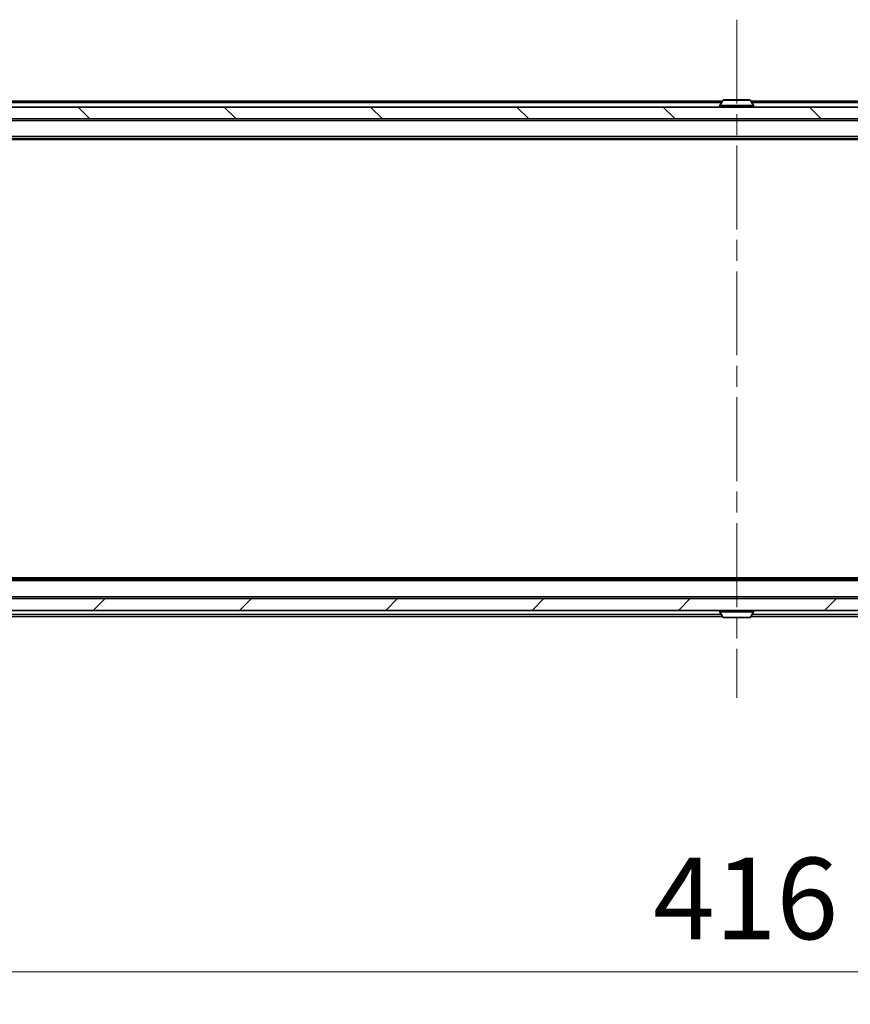
# Model space of a CAD drawing. Units: millimetres. Extents: x 0 to 8271, y 0 to 1546.
# Drawn here: x 2262 to 2402, y 1034 to 1200 of the extents above; entities that cross this region are included whole.
import ezdxf

# ---------------------------------------------------------------- set-up
doc = ezdxf.new("R2010")
doc.units = ezdxf.units.MM
doc.header["$LTSCALE"] = 2.5
doc.linetypes.add('CHAIN', pattern=[0.3543, 0.2362, -0.0295, 0.0591, -0.0295])
doc.layers.get('Defpoints').update_dxf_attribs({"lineweight": 25})
for name, color, linetype, lineweight in [('Centerline (ISO)', 131, 'Continuous', 18), ('Dimension (ISO)', 7, 'Continuous', 18), ('Dimension (ISO) @ 1', 7, 'Continuous', 18), ('Hatch (ISO)', 1, 'Continuous', 18), ('Visible (ISO)', 7, 'Continuous', 35), ('Visible Narrow (ISO)', 7, 'Continuous', 25)]:
    doc.layers.add(name, color=color, linetype=linetype, lineweight=lineweight)
doc.styles.add('Note Text (TK)', font='MS PGothic.ttf')
doc.dimstyles.new('Default - Method 1b (TK)', dxfattribs={"dimscale": 2.5, "dimtxt": 2.5, "dimasz": 2.5, "dimexe": 1, "dimexo": 1.5, "dimgap": 1, "dimtad": 1, "dimrnd": 1e-08, "dimdsep": 46, "dimtxsty": 'Note Text (TK)', "dimcen": 0.09, "dimdle": 5, "dimclrd": 100, "dimclre": 100, "dimclrt": 7, "dimadec": 1, "dimazin": 1, "dimtfac": 1, "dimtmove": 0, "dimatfit": 3, "dimfxl": 1, "dimtolj": 1, "dimlwd": -1, "dimlwe": -1, "dimarcsym": 0})

# ---------------------------------------------------------------- blocks, each defined once
blk = doc.blocks.new('*D34')
at = {"layer": 'Defpoints', "color": 0}
for p in [(2174.82, 1105.19), (2590.82, 1105.19), (2590.82, 1039.19)]:
    blk.add_point(p, dxfattribs=at)
at = {"layer": 'Dimension (ISO)', "color": 100}
for p, q in [((2174.82, 1096.94), (2174.82, 1033.69)), ((2590.82, 1096.94), (2590.82, 1033.69)), ((2188.57, 1039.19), (2577.07, 1039.19))]:
    blk.add_line(p, q, dxfattribs=at)
for points in [[(2188.57, 1041.48), (2188.57, 1036.89), (2174.82, 1039.19)], [(2577.07, 1041.48), (2577.07, 1036.89), (2590.82, 1039.19)]]:
    blk.add_solid(points, dxfattribs=at)
at = {"layer": 'Dimension (ISO)', "color": 7, "insert": (2368.72, 1051.56), "char_height": 13.75, "attachment_point": 4, "style": 'Note Text (TK)'}
blk.add_mtext('\\A1;416', dxfattribs=at)

msp = doc.modelspace()

# ---------------------------------------------------------------- hatches: boundary and pattern name
at = {"layer": 'Hatch (ISO)'}
h = msp.add_hatch(dxfattribs=at)
h.set_pattern_fill('ANSI31', color=256, scale=139.7, angle=90.00021, style=0)
h.set_pattern_definition([(135.0002, (907.75, -44), (-12.3478, -12.3479), [])])
h.paths.add_polyline_path([(2173.122, 1185.1865), (2173.122, 1183.1865), (2592.522, 1183.1865), (2592.522, 1185.1865)])
h = msp.add_hatch(dxfattribs=at)
h.set_pattern_fill('ANSI31', color=256, scale=139.7, style=0)
h.set_pattern_definition([(45, (907.75, -44), (-12.34785, 12.34785), [])])
h.paths.add_polyline_path([(2173.122, 1102.1865), (2173.122, 1100.1865), (2592.522, 1100.1865), (2592.522, 1102.1865)])

# ---------------------------------------------------------------- linework, layer by layer
at = {"layer": 'Centerline (ISO)', "linetype": 'CHAIN', "ltscale": 23.990969}
msp.add_line((2382.822, 1199.9365), (2382.822, 1085.4365), dxfattribs=at)
at = {"layer": 'Visible (ISO)'}
for p, q in [((2380.442, 1186.1865), (2192.822, 1186.1865)), ((2380.5128, 1186.2955), (2379.9543, 1185.4362)), ((2384.9634, 1186.3865), (2380.6805, 1186.3865)), ((2385.1311, 1186.2955), (2385.6896, 1185.4362)), ((2572.822, 1186.1865), (2385.202, 1186.1865)), ((2592.522, 1185.1865), (2173.122, 1185.1865)), ((2379.922, 1185.2865), (2379.922, 1185.3272)), ((2385.722, 1185.2865), (2385.722, 1185.3272)), ((2173.122, 1183.1865), (2592.522, 1183.1865)), ((2572.822, 1179.8865), (2192.822, 1179.8865)), ((2563.7553, 1179.6865), (2201.8886, 1179.6865)), ((2563.7553, 1105.6865), (2201.8886, 1105.6865)), ((2572.822, 1105.4865), (2192.822, 1105.4865)), ((2592.522, 1102.1865), (2173.122, 1102.1865)), ((2173.122, 1100.1865), (2592.522, 1100.1865)), ((2380.442, 1099.1865), (2192.822, 1099.1865)), ((2379.922, 1100.0865), (2379.922, 1100.0458)), ((2380.5128, 1099.0775), (2379.9543, 1099.9368)), ((2380.6805, 1098.9865), (2384.9634, 1098.9865)), ((2385.1311, 1099.0775), (2385.6896, 1099.9368)), ((2572.822, 1099.1865), (2385.202, 1099.1865)), ((2385.722, 1100.0865), (2385.722, 1100.0458))]:
    msp.add_line(p, q, dxfattribs=at)
for centre, radius, start, end in [((2380.122, 1185.3272), 0.2, 146.976132, 180), ((2380.6805, 1186.1865), 0.2, 90, 146.976132), ((2384.9634, 1186.1865), 0.2, 33.023868, 90), ((2385.522, 1185.3272), 0.2, 0, 33.023868), ((2380.022, 1185.2865), 0.1, 180, 270), ((2385.622, 1185.2865), 0.1, 270, 0), ((2380.022, 1100.0865), 0.1, 90, 180), ((2380.122, 1100.0458), 0.2, 180, 213.023868), ((2380.6805, 1099.1865), 0.2, 213.023868, 270), ((2384.9634, 1099.1865), 0.2, 270, 326.976132), ((2385.622, 1100.0865), 0.1, 0, 90), ((2385.522, 1100.0458), 0.2, 326.976132, 0)]:
    msp.add_arc(centre, radius, start, end, dxfattribs=at)
for points, knots in [([(2380.8044, 1186.3865), (2380.8037, 1186.3865), (2380.803, 1186.3865), (2380.8013, 1186.3865), (2380.8003, 1186.3865), (2380.7992, 1186.3865)], [-0.000230599076, -0.000230599076, -0.000230599076, -0.000230599076, 0, 0, 0.000338329447, 0.000338329447, 0.000338329447, 0.000338329447]), ([(2380.7992, 1186.3865), (2380.8002, 1186.3865), (2380.8011, 1186.3865), (2380.8027, 1186.3865), (2380.8034, 1186.3865), (2380.804, 1186.3865)], [-0.000338329447, -0.000338329447, -0.000338329447, -0.000338329447, 0, 0, 0.000241517914, 0.000241517914, 0.000241517914, 0.000241517914]), ([(2383.2113, 1186.3865), (2383.2112, 1186.3865), (2383.2112, 1186.3865), (2383.2108, 1186.3865), (2383.2105, 1186.3865), (2383.2102, 1186.3865)], [-0.000054249657, -0.000054249657, -0.000054249657, -0.000054249657, 0, 0, 0.000241517914, 0.000241517914, 0.000241517914, 0.000241517914]), ([(2383.2113, 1186.3865), (2383.2115, 1186.3865), (2383.2116, 1186.3865), (2383.212, 1186.3865), (2383.2122, 1186.3865), (2383.2124, 1186.3865)], [-0.000230599076, -0.000230599076, -0.000230599076, -0.000230599076, 0, 0, 0.000338329447, 0.000338329447, 0.000338329447, 0.000338329447]), ([(2382.4326, 1098.9865), (2382.4324, 1098.9865), (2382.4323, 1098.9865), (2382.4319, 1098.9865), (2382.4317, 1098.9865), (2382.4315, 1098.9865)], [-0.000230599076, -0.000230599076, -0.000230599076, -0.000230599076, 0, 0, 0.000338329447, 0.000338329447, 0.000338329447, 0.000338329447]), ([(2382.4326, 1098.9865), (2382.4327, 1098.9865), (2382.4327, 1098.9865), (2382.4331, 1098.9865), (2382.4334, 1098.9865), (2382.4337, 1098.9865)], [-0.000054249657, -0.000054249657, -0.000054249657, -0.000054249657, 0, 0, 0.000241517914, 0.000241517914, 0.000241517914, 0.000241517914]), ([(2384.8395, 1098.9865), (2384.8402, 1098.9865), (2384.8409, 1098.9865), (2384.8426, 1098.9865), (2384.8436, 1098.9865), (2384.8447, 1098.9865)], [-0.000230599076, -0.000230599076, -0.000230599076, -0.000230599076, 0, 0, 0.000338329447, 0.000338329447, 0.000338329447, 0.000338329447]), ([(2384.8447, 1098.9865), (2384.8437, 1098.9865), (2384.8428, 1098.9865), (2384.8412, 1098.9865), (2384.8405, 1098.9865), (2384.8399, 1098.9865)], [-0.000338329447, -0.000338329447, -0.000338329447, -0.000338329447, 0, 0, 0.000241517914, 0.000241517914, 0.000241517914, 0.000241517914])]:
    msp.add_open_spline(points, degree=3, knots=knots, dxfattribs=at)
at = {"layer": 'Visible Narrow (ISO)'}
for p, q in [((2380.247, 1185.8865), (2192.822, 1185.8865)), ((2385.6896, 1185.4362), (2379.9543, 1185.4362)), ((2385.1311, 1186.2955), (2380.5128, 1186.2955)), ((2572.822, 1185.8865), (2385.397, 1185.8865)), ((2385.722, 1185.3272), (2379.922, 1185.3272)), ((2379.922, 1185.2865), (2385.722, 1185.2865)), ((2572.822, 1182.8865), (2192.822, 1182.8865)), ((2572.822, 1180.1865), (2192.822, 1180.1865)), ((2572.822, 1105.1865), (2192.822, 1105.1865)), ((2572.822, 1102.4865), (2192.822, 1102.4865)), ((2380.247, 1099.4865), (2192.822, 1099.4865)), ((2385.722, 1100.0865), (2379.922, 1100.0865)), ((2379.922, 1100.0458), (2385.722, 1100.0458)), ((2379.9543, 1099.9368), (2385.6896, 1099.9368)), ((2380.5128, 1099.0775), (2385.1311, 1099.0775)), ((2572.822, 1099.4865), (2385.397, 1099.4865))]:
    msp.add_line(p, q, dxfattribs=at)

# ---------------------------------------------------------------- dimensions: what is measured, and where the dimension line sits
at = {"layer": 'Dimension (ISO) @ 1', "color": 100}
dim = msp.add_linear_dim(base=(2590.822, 1039.1865), p1=(2174.822, 1105.1865), p2=(2590.822, 1105.1865), dimstyle='Default - Method 1b (TK)', override={"dimscale": 1, "dimtxt": 13.75, "dimasz": 13.75, "dimexe": 5.5, "dimexo": 8.25, "dimgap": 5.5, "dimdec": 2, "dimcen": 0.495, "dimtol": 0, "dimlim": 0, "dimtp": 0, "dimtm": 0, "dimtdec": 2, "dimtix": 0, "dimtofl": 0, "dimtmove": 0, "dimatfit": 1}, dxfattribs=at)
dim.commit()
dim.dimension.update_dxf_attribs({"geometry": '*D34', "text_midpoint": (2382.822, 1039.1865), "dimtype": 128})

doc.saveas('drawing.dxf')
